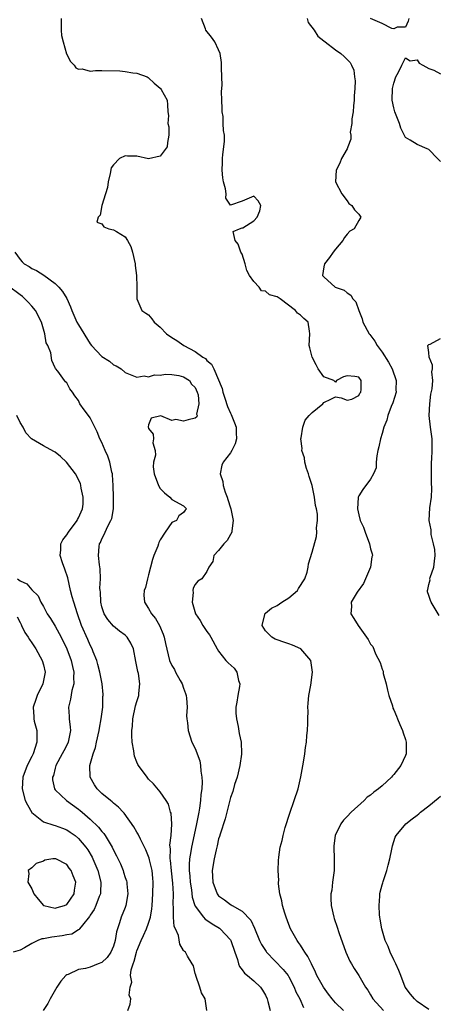
# Model space of a CAD drawing. Units: inches. Extents: x 2499000 to 2502000, y 1476000 to 1479000.
# Drawn here: x 2499533 to 2499605, y 1477750 to 1477919 of the extents above; entities that cross this region are included whole.
import ezdxf

# ---------------------------------------------------------------- set-up
doc = ezdxf.new("R2010")
doc.units = ezdxf.units.IN
doc.header["$MEASUREMENT"] = 0
doc.layers.add('LD24991476_2ft', color=162, linetype='Continuous')

msp = doc.modelspace()

# ---------------------------------------------------------------- linework, layer by layer
at = {"layer": 'LD24991476_2ft'}
for points, elevation in [([(2499540, 1477919), (2499540.05, 1477917.95), (2499540.02, 1477917), (2499540.11, 1477916.11), (2499540.35, 1477915), (2499540.96, 1477912.96), (2499541.63, 1477911.63), (2499542.23, 1477911), (2499542.54, 1477910.54), (2499543, 1477910.35), (2499543.62, 1477910.38), (2499545, 1477910.01), (2499545.88, 1477910.12), (2499547, 1477910.08), (2499550.05, 1477910.05), (2499551, 1477909.94), (2499552.29, 1477909.71), (2499553, 1477909.67), (2499554.78, 1477909), (2499554.93, 1477908.93), (2499555, 1477908.87), (2499555.94, 1477907.94), (2499557, 1477907.06), (2499557.06, 1477907), (2499557.15, 1477906.84), (2499558.16, 1477905), (2499558.23, 1477904.23), (2499558.28, 1477903), (2499558.4, 1477902.4), (2499558.29, 1477901), (2499558.44, 1477900.44), (2499558.48, 1477899), (2499558.26, 1477897.74), (2499558.16, 1477897), (2499557, 1477895.4), (2499555, 1477894.99), (2499553, 1477895.44), (2499551.41, 1477895.41), (2499551, 1477895.47), (2499550.02, 1477895), (2499549, 1477893.96), (2499548.6, 1477893.4), (2499548.43, 1477892.43), (2499548.07, 1477891), (2499547.95, 1477890.05), (2499547.64, 1477889), (2499546.98, 1477887), (2499546.71, 1477885.29), (2499546.38, 1477885), (2499546.14, 1477884.14), (2499547, 1477883.81), (2499547.33, 1477883.33), (2499548.21, 1477883), (2499549, 1477882.82), (2499549.5, 1477882.5), (2499551, 1477881.63), (2499551.4, 1477881), (2499551.97, 1477879.97), (2499552.26, 1477879), (2499552.7, 1477877), (2499552.7, 1477876.7), (2499552.93, 1477875), (2499552.99, 1477873.01), (2499552.98, 1477871), (2499553.85, 1477869), (2499554.54, 1477868.54), (2499555, 1477868.21), (2499555.57, 1477867.57), (2499555.93, 1477867), (2499557, 1477866.1), (2499558.07, 1477865), (2499559, 1477864.37), (2499559.85, 1477863.85), (2499561.01, 1477863), (2499563, 1477861.97), (2499564.27, 1477861), (2499564.73, 1477860.73), (2499565, 1477860.43), (2499565.8, 1477859.8), (2499566.17, 1477859), (2499567.59, 1477855.59), (2499567.71, 1477855), (2499568.03, 1477853.97), (2499568.53, 1477852.53), (2499569, 1477851.41), (2499569.15, 1477851.15), (2499569.73, 1477849.73), (2499569.98, 1477849), (2499570, 1477848), (2499570.07, 1477847), (2499569.85, 1477846.15), (2499569.27, 1477845), (2499569, 1477844.61), (2499567.78, 1477843), (2499567.56, 1477842.45), (2499567.27, 1477841), (2499567.69, 1477839.69), (2499567.76, 1477839), (2499568.14, 1477837.86), (2499568.47, 1477837), (2499568.57, 1477836.57), (2499569, 1477835.15), (2499569.06, 1477835), (2499569.51, 1477833), (2499569.24, 1477831.24), (2499569.24, 1477831), (2499569, 1477830.58), (2499568.46, 1477829.54), (2499567.9, 1477829), (2499567, 1477827.83), (2499566.16, 1477827), (2499566.01, 1477825.99), (2499565.32, 1477825), (2499565, 1477824.26), (2499564.1, 1477823), (2499563.43, 1477822.57), (2499563, 1477822.04), (2499562.63, 1477821.37), (2499562.56, 1477821), (2499562.64, 1477820.64), (2499562.45, 1477819), (2499563.04, 1477817), (2499563.86, 1477815.86), (2499564.29, 1477815), (2499565, 1477813.97), (2499565.42, 1477813.42), (2499565.67, 1477813), (2499566.75, 1477811), (2499567, 1477810.58), (2499568.25, 1477809), (2499568.62, 1477808.62), (2499569.66, 1477807.66), (2499570.13, 1477807), (2499570.42, 1477805.58), (2499570.63, 1477805), (2499570.56, 1477804.56), (2499570.28, 1477803), (2499570.13, 1477801.87), (2499569.94, 1477801), (2499569.95, 1477799.95), (2499570.04, 1477799), (2499570.33, 1477797.67), (2499570.51, 1477796.51), (2499570.83, 1477795), (2499570.93, 1477793.07), (2499570.93, 1477792.93), (2499570.65, 1477791), (2499570.15, 1477789), (2499569.74, 1477787.74), (2499569.42, 1477786.58), (2499569, 1477785.52), (2499568.91, 1477785.09), (2499568.13, 1477781.87), (2499567.25, 1477779.25), (2499567.14, 1477778.86), (2499567, 1477778.46), (2499566.74, 1477777.26), (2499566.57, 1477776.57), (2499566.23, 1477775), (2499565.9, 1477773), (2499565.98, 1477771), (2499566.76, 1477769), (2499567, 1477768.69), (2499567.99, 1477767.99), (2499569, 1477767.18), (2499569.13, 1477767.13), (2499569.32, 1477767), (2499571, 1477766.02), (2499572.49, 1477764.49), (2499573.12, 1477763.12), (2499574, 1477761), (2499574.34, 1477760.34), (2499575.12, 1477759.12), (2499575.2, 1477759), (2499578.06, 1477756.06), (2499578.89, 1477755), (2499579, 1477754.82), (2499579.96, 1477753), (2499580.24, 1477752.24), (2499580.9, 1477751), (2499581.53, 1477749.53)], 7512), ([(2499588.39, 1477749), (2499587, 1477750.36), (2499586.46, 1477751), (2499585.84, 1477751.84), (2499584.94, 1477753), (2499583.83, 1477755), (2499583.6, 1477755.6), (2499582.88, 1477757), (2499582.29, 1477758.29), (2499581.76, 1477759), (2499581.5, 1477759.5), (2499581, 1477760.2), (2499580.68, 1477760.68), (2499580.42, 1477761), (2499579.31, 1477763), (2499579, 1477763.74), (2499578.54, 1477765), (2499578.32, 1477765.68), (2499577.94, 1477767), (2499577.81, 1477767.81), (2499577.49, 1477769), (2499577.25, 1477770.75), (2499577.26, 1477771), (2499577.28, 1477771.28), (2499577.2, 1477773), (2499577.26, 1477774.74), (2499577.31, 1477775.31), (2499577.56, 1477777), (2499577.87, 1477778.13), (2499578.03, 1477779), (2499578.41, 1477780.41), (2499579.17, 1477782.83), (2499579.92, 1477785), (2499580.59, 1477787), (2499581.09, 1477789.09), (2499581.55, 1477791.55), (2499581.75, 1477793), (2499581.89, 1477794.11), (2499582.03, 1477795), (2499582.12, 1477796.12), (2499582.19, 1477797), (2499582.25, 1477798.25), (2499582.25, 1477799), (2499582.31, 1477800.31), (2499582.3, 1477801), (2499582.32, 1477801.68), (2499582.47, 1477803), (2499582.79, 1477804.79), (2499583.1, 1477807), (2499582.77, 1477809), (2499581.06, 1477811), (2499579.63, 1477811.63), (2499579, 1477811.88), (2499578.15, 1477812.15), (2499577, 1477812.53), (2499576.68, 1477812.68), (2499576.08, 1477813), (2499575, 1477814.1), (2499574.45, 1477815), (2499574.88, 1477816.88), (2499574.89, 1477817), (2499574.94, 1477817.06), (2499575, 1477817.1), (2499576.04, 1477817.96), (2499577, 1477818.44), (2499577.83, 1477819), (2499579, 1477819.75), (2499580.5, 1477821), (2499580.68, 1477821.32), (2499581.75, 1477823), (2499582.14, 1477824.14), (2499582.32, 1477825), (2499582.41, 1477825.59), (2499583, 1477827.59), (2499583.75, 1477830.25), (2499583.82, 1477831), (2499583.75, 1477831.75), (2499583.91, 1477833), (2499583.93, 1477834.07), (2499583.75, 1477835), (2499583.57, 1477835.57), (2499583.42, 1477837), (2499582.99, 1477839), (2499582.53, 1477840.53), (2499582.4, 1477841), (2499582.07, 1477841.93), (2499581.78, 1477843), (2499581.72, 1477843.72), (2499581.26, 1477845), (2499581.31, 1477845.31), (2499581.08, 1477847), (2499581.13, 1477847.13), (2499581.42, 1477849), (2499581.83, 1477850.17), (2499582.5, 1477851), (2499583, 1477851.49), (2499584.82, 1477853), (2499585, 1477853.22), (2499586.23, 1477853.77), (2499587, 1477854.16), (2499588, 1477854), (2499589, 1477853.59), (2499589.8, 1477853.8), (2499591, 1477854.42), (2499591.2, 1477854.8), (2499591.37, 1477855), (2499591.42, 1477855.42), (2499591.41, 1477857), (2499591, 1477857.55), (2499590.31, 1477857.69), (2499589, 1477857.78), (2499588.41, 1477857.59), (2499587.18, 1477857), (2499587, 1477856.7), (2499586.73, 1477857), (2499585, 1477857.62), (2499584.05, 1477859), (2499583.68, 1477859.68), (2499583.02, 1477861), (2499582.6, 1477862.6), (2499582.52, 1477863), (2499582.64, 1477865), (2499582.55, 1477865.45), (2499582.34, 1477867), (2499581.59, 1477867.59), (2499581, 1477868.19), (2499580.51, 1477868.51), (2499580.17, 1477869), (2499577.54, 1477871), (2499577.19, 1477871.19), (2499577, 1477871.33), (2499575.68, 1477871.68), (2499575, 1477872.32), (2499574.36, 1477872.36), (2499573.91, 1477873), (2499573, 1477873.95), (2499572.31, 1477875), (2499571.81, 1477875.81), (2499571.53, 1477877), (2499571, 1477878.63), (2499570.77, 1477879), (2499570.36, 1477880.36), (2499569.82, 1477881), (2499569.48, 1477882.52), (2499570.56, 1477883), (2499571, 1477883.15), (2499571.16, 1477883.16), (2499573, 1477884.35), (2499573.62, 1477885), (2499574.04, 1477886.04), (2499574.21, 1477887), (2499573.79, 1477887.79), (2499573, 1477888.55), (2499571, 1477887.69), (2499569.04, 1477887.04), (2499569, 1477887.05), (2499568.23, 1477888.23), (2499568.26, 1477889), (2499568.16, 1477889.84), (2499567.83, 1477891), (2499567.72, 1477891.72), (2499567.61, 1477893), (2499567.66, 1477894.34), (2499567.65, 1477895), (2499567.7, 1477895.7), (2499567.9, 1477897), (2499568.02, 1477897.98), (2499567.99, 1477899), (2499567.81, 1477899.81), (2499567.8, 1477901), (2499567.75, 1477902.25), (2499567.62, 1477903), (2499567.59, 1477903.59), (2499567.55, 1477905), (2499567.49, 1477906.51), (2499567.59, 1477907.59), (2499567.47, 1477910.53), (2499567.51, 1477911), (2499567.5, 1477911.5), (2499567.25, 1477913), (2499567, 1477913.63), (2499566.34, 1477915), (2499565.8, 1477915.8), (2499564.83, 1477917), (2499564.77, 1477917.23), (2499564.06, 1477919)], 7510), ([(2499582.16, 1477919), (2499582.33, 1477918.33), (2499583.35, 1477917), (2499584.01, 1477916.01), (2499585, 1477915.21), (2499585.24, 1477915), (2499587, 1477913.64), (2499587.92, 1477913), (2499588.51, 1477912.51), (2499589, 1477911.97), (2499589.5, 1477911.5), (2499589.77, 1477911), (2499590.14, 1477910.14), (2499590.29, 1477909), (2499590.36, 1477908.36), (2499590.32, 1477907), (2499590.23, 1477905.77), (2499590.2, 1477905), (2499590.07, 1477904.07), (2499590.02, 1477903), (2499589.8, 1477901.8), (2499589.83, 1477901), (2499589.54, 1477899.54), (2499589.62, 1477899), (2499589.65, 1477898.35), (2499589.14, 1477897), (2499589, 1477896.69), (2499588.06, 1477895), (2499587.77, 1477894.23), (2499587.11, 1477893), (2499587.01, 1477891.01), (2499588.08, 1477889), (2499589, 1477887.79), (2499589.32, 1477887.32), (2499589.8, 1477887), (2499590.24, 1477886.24), (2499591, 1477885.48), (2499591.37, 1477885), (2499591, 1477884.39), (2499590.22, 1477883), (2499589.45, 1477882.55), (2499589, 1477882.08), (2499588.54, 1477881.46), (2499588.28, 1477881), (2499587, 1477879.48), (2499586.62, 1477879), (2499585.96, 1477878.04), (2499585.12, 1477877), (2499585, 1477876.44), (2499584.76, 1477875), (2499585, 1477874.74), (2499586.97, 1477873), (2499588.47, 1477872.47), (2499589, 1477872.03), (2499589.63, 1477871.63), (2499589.98, 1477871), (2499590.48, 1477870.48), (2499590.98, 1477869), (2499591.57, 1477867.57), (2499591.71, 1477867), (2499592.79, 1477865), (2499592.88, 1477864.88), (2499593.74, 1477863.74), (2499594.13, 1477863), (2499595, 1477861.82), (2499596.1, 1477860.1), (2499596.69, 1477859), (2499597.39, 1477857), (2499597.37, 1477855.37), (2499597.39, 1477855), (2499596.82, 1477853.18), (2499596.55, 1477852.55), (2499595.96, 1477851), (2499595.8, 1477850.2), (2499595.28, 1477849), (2499595, 1477847.91), (2499594.72, 1477847), (2499594.41, 1477845.59), (2499594.26, 1477845), (2499594.09, 1477844.09), (2499593.97, 1477843), (2499593.97, 1477842.03), (2499593.54, 1477841), (2499593, 1477840.05), (2499591.68, 1477838.32), (2499591, 1477837.24), (2499590.9, 1477837), (2499590.91, 1477836.91), (2499590.78, 1477835), (2499591, 1477833.96), (2499591.25, 1477833), (2499591.83, 1477831.83), (2499592.08, 1477831), (2499592.82, 1477829), (2499593, 1477828.14), (2499593.29, 1477827.29), (2499593.33, 1477827), (2499593.26, 1477826.74), (2499593.02, 1477825), (2499592.15, 1477823), (2499591.78, 1477822.22), (2499590.7, 1477820.7), (2499589.69, 1477819), (2499589.75, 1477818.25), (2499589.63, 1477817), (2499590.18, 1477816.18), (2499590.87, 1477815), (2499592.61, 1477812.61), (2499593, 1477811.82), (2499593.38, 1477811.38), (2499593.84, 1477810.16), (2499594.67, 1477808.67), (2499595, 1477807.51), (2499595.15, 1477807.15), (2499595.2, 1477806.8), (2499595.68, 1477805), (2499595.92, 1477803.92), (2499596.14, 1477803), (2499596.75, 1477801.25), (2499596.85, 1477800.85), (2499597, 1477800.56), (2499597.44, 1477799.44), (2499597.65, 1477799), (2499598.01, 1477798.01), (2499598.48, 1477797), (2499598.58, 1477796.58), (2499599, 1477795.46), (2499599.12, 1477795), (2499599.12, 1477794.88), (2499599.1, 1477793), (2499599, 1477792.74), (2499598.18, 1477791), (2499597, 1477789.47), (2499596.77, 1477789.23), (2499596.62, 1477789), (2499595, 1477787.54), (2499594.36, 1477787), (2499593.56, 1477786.44), (2499593, 1477785.94), (2499592.42, 1477785.58), (2499591.9, 1477785), (2499589.67, 1477783), (2499589, 1477782.26), (2499588.37, 1477781.63), (2499587.93, 1477781), (2499586.96, 1477779), (2499586.74, 1477777.26), (2499586.72, 1477777), (2499586.81, 1477775), (2499586.79, 1477773), (2499586.52, 1477771), (2499586.36, 1477769.64), (2499586.23, 1477769), (2499586.21, 1477768.21), (2499586.26, 1477767), (2499586.73, 1477765), (2499586.81, 1477764.81), (2499587.32, 1477763.32), (2499587.59, 1477762.41), (2499588.81, 1477759), (2499589.47, 1477757.47), (2499589.76, 1477757), (2499590.21, 1477756.21), (2499591, 1477755.04), (2499592.15, 1477753), (2499592.53, 1477752.53), (2499593, 1477751.73), (2499593.41, 1477751), (2499595.26, 1477749)], 7508), ([(2499599.6, 1477919), (2499599.44, 1477918.56), (2499599, 1477917.55), (2499597.55, 1477917.55), (2499597, 1477917.25), (2499596.67, 1477917.33), (2499595, 1477918.14), (2499593, 1477919)], 7506), ([(2499605, 1477894.5), (2499604.5, 1477895), (2499603, 1477896.59), (2499602.7, 1477896.7), (2499601, 1477897.41), (2499599.82, 1477898.18), (2499599, 1477898.6), (2499598.23, 1477900.23), (2499597.98, 1477901), (2499597.19, 1477903), (2499597, 1477903.7), (2499596.71, 1477905), (2499596.78, 1477907), (2499597, 1477907.93), (2499597.37, 1477909), (2499597.8, 1477909.8), (2499598.37, 1477911), (2499599, 1477912.28), (2499599.79, 1477911.79), (2499601, 1477911.94), (2499601.37, 1477911.37), (2499601.97, 1477911), (2499603, 1477910.46), (2499603.83, 1477910.17), (2499605, 1477909.54)], 7506), ([(2499532.08, 1477879), (2499533, 1477877.71), (2499533.34, 1477877.34), (2499533.71, 1477877), (2499534.52, 1477876.52), (2499535, 1477876.2), (2499535.81, 1477875.81), (2499537.05, 1477875.05), (2499539, 1477873.62), (2499539.61, 1477873), (2499540.26, 1477872.26), (2499541.02, 1477871.02), (2499541.61, 1477869.61), (2499541.83, 1477869), (2499542.17, 1477868.17), (2499542.72, 1477867), (2499543, 1477866.53), (2499545, 1477863.25), (2499545.2, 1477863), (2499547, 1477861.08), (2499548.29, 1477860.29), (2499549, 1477859.66), (2499549.47, 1477859.47), (2499550.28, 1477859), (2499551, 1477858.38), (2499553, 1477857.56), (2499554.24, 1477857.76), (2499555, 1477857.64), (2499556.03, 1477857.97), (2499557, 1477857.9), (2499557.92, 1477858.08), (2499559, 1477857.99), (2499560.16, 1477857.84), (2499561, 1477857.64), (2499562, 1477857), (2499562.37, 1477856.37), (2499563, 1477855.76), (2499563.33, 1477855), (2499563.48, 1477854.52), (2499563.62, 1477853), (2499563.23, 1477851.23), (2499563.3, 1477851), (2499563.25, 1477850.75), (2499563, 1477850.52), (2499561.78, 1477850.22), (2499561, 1477849.99), (2499559.69, 1477850.31), (2499559, 1477850.15), (2499557.09, 1477850.91), (2499555.46, 1477850.54), (2499555, 1477849.41), (2499554.95, 1477849.05), (2499555, 1477848.78), (2499555.76, 1477847.76), (2499555.83, 1477847), (2499555.72, 1477846.28), (2499556.1, 1477845), (2499556.21, 1477844.21), (2499555.86, 1477843), (2499555.8, 1477842.2), (2499555.98, 1477841), (2499556.69, 1477839), (2499557, 1477838.46), (2499557.73, 1477837.73), (2499558.64, 1477837), (2499559, 1477836.58), (2499561, 1477835.5), (2499561.49, 1477835), (2499561.25, 1477834.75), (2499561, 1477834.37), (2499560.18, 1477833.82), (2499559.76, 1477833), (2499559, 1477832.64), (2499557.85, 1477831), (2499557, 1477829.67), (2499556.78, 1477829.22), (2499556.72, 1477829), (2499556.57, 1477828.57), (2499555.9, 1477827), (2499555.68, 1477826.32), (2499555.32, 1477825), (2499555, 1477823.7), (2499554.79, 1477823), (2499554.47, 1477821.53), (2499554.23, 1477821), (2499554.18, 1477820.18), (2499554.29, 1477819), (2499555, 1477817.9), (2499555.51, 1477817), (2499556.2, 1477816.2), (2499556.85, 1477815), (2499557.5, 1477813.5), (2499557.69, 1477813), (2499557.92, 1477811.92), (2499558.6, 1477809), (2499559, 1477808.12), (2499559.43, 1477807.43), (2499559.62, 1477807), (2499560.4, 1477805.6), (2499560.75, 1477805), (2499561, 1477804.24), (2499561.34, 1477803.34), (2499561.43, 1477803), (2499561.48, 1477802.52), (2499561.58, 1477801), (2499561.51, 1477799.51), (2499561.57, 1477799), (2499561.69, 1477798.31), (2499561.75, 1477797), (2499562.42, 1477795), (2499563, 1477793.91), (2499563.78, 1477791.78), (2499563.9, 1477791), (2499563.94, 1477790.06), (2499564.14, 1477789), (2499564.2, 1477788.2), (2499564.11, 1477787), (2499563.94, 1477786.06), (2499563.89, 1477785), (2499563.72, 1477783.72), (2499563.58, 1477783), (2499563.19, 1477781), (2499562.45, 1477777.55), (2499562.35, 1477777), (2499562.25, 1477776.25), (2499562.03, 1477775), (2499561.95, 1477774.05), (2499561.95, 1477773), (2499562.05, 1477772.05), (2499562.1, 1477771), (2499562.32, 1477769.68), (2499562.46, 1477768.46), (2499562.94, 1477767), (2499563, 1477766.88), (2499564.41, 1477765), (2499564.69, 1477764.69), (2499565, 1477764.51), (2499565.88, 1477763.88), (2499567.12, 1477763.12), (2499567.26, 1477763), (2499569, 1477761.12), (2499569.08, 1477761), (2499569.77, 1477759), (2499570.22, 1477757.78), (2499570.4, 1477757), (2499570.55, 1477756.55), (2499571, 1477755.99), (2499571.42, 1477755.42), (2499571.95, 1477755), (2499573, 1477754.08), (2499574.14, 1477753), (2499574.49, 1477752.49), (2499575, 1477751.65), (2499575.31, 1477751), (2499575.43, 1477750.57), (2499575.8, 1477749)], 7514), ([(2499564.95, 1477749.05), (2499564.71, 1477751), (2499564.06, 1477752.06), (2499563.77, 1477753), (2499563.09, 1477755), (2499563.08, 1477755.08), (2499563, 1477755.38), (2499562.7, 1477756.7), (2499562.48, 1477757), (2499561.69, 1477758.31), (2499561.34, 1477759), (2499561.14, 1477759.14), (2499561, 1477759.33), (2499560.37, 1477760.37), (2499560.1, 1477761.9), (2499559.59, 1477763), (2499559.39, 1477763.39), (2499559.29, 1477765), (2499559.28, 1477766.72), (2499559.2, 1477767.2), (2499559.24, 1477769), (2499559.17, 1477770.83), (2499558.93, 1477772.93), (2499558.76, 1477774.76), (2499558.72, 1477775), (2499558.73, 1477776.73), (2499558.66, 1477777.34), (2499558.85, 1477779), (2499558.98, 1477780.98), (2499558.84, 1477782.84), (2499558.78, 1477783), (2499558.39, 1477784.39), (2499558.01, 1477785), (2499557, 1477786.5), (2499555.84, 1477787.84), (2499555, 1477788.69), (2499554.73, 1477789), (2499553.26, 1477791), (2499553.16, 1477791.16), (2499553, 1477791.6), (2499552.59, 1477792.59), (2499552.51, 1477793), (2499552.48, 1477793.52), (2499552.21, 1477795), (2499552.12, 1477796.12), (2499552.15, 1477797), (2499552.24, 1477797.76), (2499552.31, 1477799), (2499552.78, 1477801.22), (2499553, 1477801.97), (2499553.34, 1477803), (2499553.35, 1477803.35), (2499553.52, 1477805), (2499553.25, 1477806.75), (2499553.13, 1477807.13), (2499553, 1477807.96), (2499552.82, 1477808.82), (2499552.4, 1477811), (2499551.98, 1477811.98), (2499551.34, 1477813), (2499551, 1477813.32), (2499550.04, 1477814.04), (2499549, 1477814.86), (2499548, 1477816), (2499547.39, 1477817), (2499547, 1477818.21), (2499546.8, 1477819), (2499546.74, 1477820.74), (2499546.68, 1477821), (2499546.63, 1477821.37), (2499546.74, 1477823), (2499546.71, 1477824.71), (2499546.61, 1477825.39), (2499546.42, 1477827), (2499546.56, 1477828.56), (2499546.62, 1477829), (2499546.75, 1477829.25), (2499547, 1477829.87), (2499547.4, 1477830.6), (2499547.55, 1477831), (2499548.01, 1477832.01), (2499548.56, 1477833), (2499548.69, 1477833.31), (2499548.99, 1477835), (2499549.01, 1477837), (2499548.92, 1477839), (2499548.81, 1477840.81), (2499548.79, 1477841), (2499548.7, 1477841.3), (2499548.37, 1477843), (2499548.04, 1477844.04), (2499547.56, 1477845), (2499547, 1477846.36), (2499546.66, 1477847), (2499546.18, 1477848.18), (2499545.82, 1477849), (2499545, 1477850.57), (2499544.68, 1477851), (2499543.94, 1477851.94), (2499543.24, 1477853), (2499543, 1477853.56), (2499542.38, 1477854.38), (2499541.96, 1477855), (2499541.53, 1477855.53), (2499541, 1477856.6), (2499540.78, 1477856.78), (2499540.58, 1477857), (2499539.44, 1477858.56), (2499539.03, 1477859.03), (2499539, 1477859.16), (2499538.4, 1477860.4), (2499538.28, 1477861.72), (2499537.75, 1477863), (2499537.45, 1477863.45), (2499537.23, 1477865), (2499536.63, 1477867), (2499535.62, 1477869), (2499535, 1477869.73), (2499534.4, 1477870.4), (2499533.82, 1477871), (2499533.38, 1477871.38), (2499533, 1477871.65), (2499531, 1477873.13)], 7516), ([(2499604.74, 1477816.74), (2499604.62, 1477817), (2499603.38, 1477819), (2499603.26, 1477819.26), (2499603, 1477820.14), (2499602.79, 1477820.79), (2499602.75, 1477821), (2499602.82, 1477821.18), (2499603, 1477822.01), (2499603.2, 1477822.8), (2499603.19, 1477823), (2499603.25, 1477823.24), (2499603.85, 1477825), (2499603.98, 1477826.02), (2499604.07, 1477827), (2499604, 1477828), (2499603.82, 1477829), (2499603.41, 1477830.59), (2499603.37, 1477831), (2499603.38, 1477831.38), (2499603.05, 1477833), (2499603.19, 1477835.19), (2499603.45, 1477837), (2499603.53, 1477838.47), (2499603.46, 1477839.46), (2499603.43, 1477842.57), (2499603.46, 1477843), (2499603.53, 1477843.53), (2499603.57, 1477845), (2499603.54, 1477847), (2499603.28, 1477849), (2499603.06, 1477851), (2499603.14, 1477853), (2499603.35, 1477854.65), (2499603.54, 1477855.54), (2499603.68, 1477857), (2499603.53, 1477858.47), (2499603.6, 1477859), (2499603.6, 1477859.6), (2499603.06, 1477861), (2499603, 1477861.77), (2499602.85, 1477863), (2499603, 1477863.17), (2499603.22, 1477863.22), (2499605, 1477864.18)], 7506), ([(2499551.45, 1477749), (2499551.87, 1477750.13), (2499551.93, 1477751), (2499551.67, 1477751.67), (2499551.84, 1477753), (2499552.11, 1477753.89), (2499551.91, 1477755), (2499551.99, 1477755.99), (2499552.33, 1477757), (2499552.55, 1477757.45), (2499552.91, 1477759), (2499553, 1477759.27), (2499553.73, 1477761), (2499554.15, 1477761.85), (2499554.63, 1477763), (2499555, 1477763.98), (2499555.3, 1477765), (2499555.54, 1477766.46), (2499555.59, 1477767), (2499555.73, 1477769), (2499555.78, 1477771), (2499555.7, 1477771.7), (2499555.59, 1477773), (2499555.16, 1477774.84), (2499555.11, 1477775.11), (2499555, 1477775.42), (2499554.55, 1477776.55), (2499553.62, 1477778.38), (2499553.23, 1477779.24), (2499553, 1477779.59), (2499552.49, 1477780.49), (2499550.82, 1477782.82), (2499550.62, 1477783), (2499549.87, 1477783.87), (2499549, 1477784.56), (2499548.78, 1477784.78), (2499548.46, 1477785), (2499547, 1477786.2), (2499546.18, 1477787), (2499545.71, 1477787.71), (2499545.01, 1477789), (2499544.95, 1477791), (2499545.49, 1477793), (2499545.89, 1477794.11), (2499546.06, 1477795), (2499546.52, 1477797), (2499546.57, 1477797.43), (2499546.9, 1477799), (2499547.15, 1477801), (2499547.19, 1477802.81), (2499547.21, 1477803), (2499547.2, 1477803.2), (2499547.04, 1477805), (2499546.67, 1477807), (2499546.33, 1477808.33), (2499546.12, 1477809), (2499545.52, 1477810.48), (2499545.33, 1477811), (2499545, 1477811.64), (2499544.6, 1477812.6), (2499543.51, 1477815), (2499542.8, 1477817), (2499542.18, 1477819), (2499541.93, 1477819.93), (2499541.65, 1477821), (2499541.14, 1477823.14), (2499540.66, 1477824.66), (2499540.24, 1477825.76), (2499539.86, 1477827), (2499539.96, 1477827.96), (2499539.95, 1477829), (2499540.33, 1477829.67), (2499541, 1477830.51), (2499541.28, 1477831), (2499542.76, 1477833), (2499542.83, 1477833.17), (2499543, 1477833.47), (2499543.69, 1477835), (2499543.77, 1477835.77), (2499543.82, 1477837), (2499543.47, 1477838.53), (2499543.41, 1477839), (2499543.32, 1477839.32), (2499542.47, 1477841), (2499540.94, 1477843), (2499539.94, 1477843.94), (2499539, 1477844.68), (2499538.79, 1477844.79), (2499537, 1477845.76), (2499534.97, 1477846.97), (2499534, 1477848), (2499533.49, 1477849), (2499533, 1477849.78), (2499532.41, 1477851)], 7518), ([(2499532.57, 1477823), (2499533, 1477822.67), (2499534.16, 1477822.16), (2499535, 1477821.11), (2499536.07, 1477820.07), (2499536.55, 1477819), (2499537, 1477818.24), (2499537.65, 1477817), (2499538.2, 1477816.2), (2499539, 1477814.86), (2499540, 1477813), (2499541, 1477811), (2499541.74, 1477809), (2499541.95, 1477807.95), (2499542.19, 1477807), (2499542.12, 1477806.12), (2499542.18, 1477805), (2499541.85, 1477803.85), (2499541.65, 1477802.35), (2499541.28, 1477801), (2499541.4, 1477799.4), (2499541.4, 1477799), (2499541.59, 1477797.59), (2499541.61, 1477797), (2499541.31, 1477795.31), (2499541.25, 1477795), (2499541, 1477794.49), (2499540.47, 1477793.53), (2499540.22, 1477793), (2499539.13, 1477791), (2499539, 1477790.54), (2499538.69, 1477789.31), (2499538.57, 1477789), (2499538.57, 1477788.57), (2499538.88, 1477787), (2499539, 1477786.83), (2499540.92, 1477785), (2499543, 1477783.52), (2499543.29, 1477783.29), (2499543.6, 1477783), (2499545, 1477781.81), (2499546.44, 1477780.44), (2499547, 1477779.71), (2499547.35, 1477779.35), (2499547.58, 1477779), (2499548.4, 1477777.6), (2499548.78, 1477777), (2499549, 1477776.52), (2499549.53, 1477775.53), (2499550.17, 1477774.17), (2499550.63, 1477773), (2499550.73, 1477772.73), (2499551, 1477771.82), (2499551.22, 1477771.22), (2499551.26, 1477771), (2499551.27, 1477770.73), (2499551.44, 1477769), (2499551.11, 1477767), (2499551, 1477766.68), (2499550.31, 1477765), (2499550.04, 1477764.04), (2499549.66, 1477763), (2499549.5, 1477762.5), (2499549.29, 1477761), (2499549, 1477760.06), (2499548.54, 1477759), (2499547.88, 1477758.12), (2499547, 1477757.27), (2499546.37, 1477757), (2499545, 1477756.45), (2499544.21, 1477756.21), (2499543, 1477756.03), (2499541.22, 1477755.22), (2499541, 1477755.16), (2499540.8, 1477755), (2499539.95, 1477754.05), (2499539.28, 1477753), (2499538.17, 1477751), (2499537.77, 1477750.23), (2499536.95, 1477749)], 7520), ([(2499532.48, 1477816.48), (2499533, 1477815.5), (2499533.16, 1477815.16), (2499533.26, 1477815), (2499533.81, 1477813.81), (2499534.37, 1477813), (2499534.61, 1477812.61), (2499535, 1477812.05), (2499535.69, 1477811), (2499536.8, 1477809), (2499537, 1477808.23), (2499537.29, 1477807), (2499536.91, 1477805), (2499535.93, 1477803), (2499535.68, 1477802.32), (2499535.22, 1477801), (2499535.34, 1477799.34), (2499535.35, 1477799), (2499535.42, 1477798.58), (2499535.83, 1477797), (2499535.88, 1477795.88), (2499535.85, 1477795), (2499535.21, 1477793), (2499535, 1477792.55), (2499534.22, 1477791), (2499533.48, 1477789), (2499533.34, 1477787), (2499533.85, 1477785), (2499534.24, 1477784.24), (2499535, 1477782.97), (2499537, 1477781.35), (2499538.76, 1477780.76), (2499539, 1477780.73), (2499540.25, 1477780.25), (2499541, 1477779.99), (2499541.59, 1477779.59), (2499542.4, 1477779), (2499543, 1477778.5), (2499544.26, 1477777), (2499544.57, 1477776.57), (2499545.32, 1477775.32), (2499545.47, 1477775), (2499546.32, 1477773), (2499546.82, 1477771), (2499546.76, 1477769.24), (2499546.74, 1477769), (2499546.53, 1477768.53), (2499545.94, 1477767), (2499545.65, 1477766.35), (2499545, 1477765.38), (2499544.87, 1477765.13), (2499543.66, 1477763.66), (2499543.18, 1477763), (2499543.12, 1477762.88), (2499543, 1477762.84), (2499541.88, 1477762.12), (2499541, 1477761.97), (2499540.21, 1477761.79), (2499538.41, 1477761.59), (2499537, 1477761.3), (2499536.72, 1477761.28), (2499536.03, 1477761), (2499535, 1477760.48), (2499533.75, 1477759.75), (2499533, 1477759.39), (2499531.8, 1477759)], 7522), ([(2499603, 1477749.22), (2499601, 1477750.59), (2499600.54, 1477751), (2499599.85, 1477751.85), (2499598.97, 1477753), (2499598.19, 1477755), (2499597.88, 1477755.88), (2499597.34, 1477757), (2499597.24, 1477757.24), (2499597, 1477757.69), (2499596.37, 1477759), (2499596.01, 1477760.01), (2499595.52, 1477761), (2499594.92, 1477763), (2499594.68, 1477764.68), (2499594.62, 1477765), (2499594.57, 1477765.43), (2499594.51, 1477767), (2499594.62, 1477768.62), (2499594.62, 1477769), (2499594.68, 1477769.32), (2499595, 1477770.58), (2499595.1, 1477770.9), (2499595.15, 1477771.15), (2499595.78, 1477773), (2499596.06, 1477773.94), (2499596.3, 1477775), (2499596.65, 1477776.65), (2499596.75, 1477777.25), (2499597, 1477777.96), (2499597.25, 1477778.75), (2499597.4, 1477779), (2499599.04, 1477781), (2499600.13, 1477781.87), (2499601, 1477782.52), (2499601.27, 1477782.73), (2499601.59, 1477783), (2499603, 1477784.07), (2499604.6, 1477785.4), (2499605, 1477785.78)], 7506)]:
    msp.add_lwpolyline(points, dxfattribs=dict(at, elevation=elevation))
at = {"layer": 'LD24991476_2ft', "elevation": 7524}
msp.add_lwpolyline([(2499536.08, 1477768.08), (2499537.02, 1477767.02), (2499537.07, 1477767), (2499539, 1477766.54), (2499539.34, 1477766.66), (2499540.59, 1477767), (2499541, 1477767.19), (2499542.24, 1477769), (2499542.33, 1477769.67), (2499542.56, 1477771), (2499542.09, 1477772.09), (2499541.75, 1477773), (2499541.42, 1477773.42), (2499541, 1477774.02), (2499539.1, 1477775), (2499539, 1477775.04), (2499538.62, 1477775), (2499537.24, 1477774.76), (2499537, 1477774.64), (2499535.77, 1477774.23), (2499535, 1477773.46), (2499534.37, 1477773), (2499534.51, 1477772.51), (2499534.29, 1477771), (2499535, 1477769.87), (2499535.36, 1477769)], close=True, dxfattribs=at)

doc.saveas('drawing.dxf')
